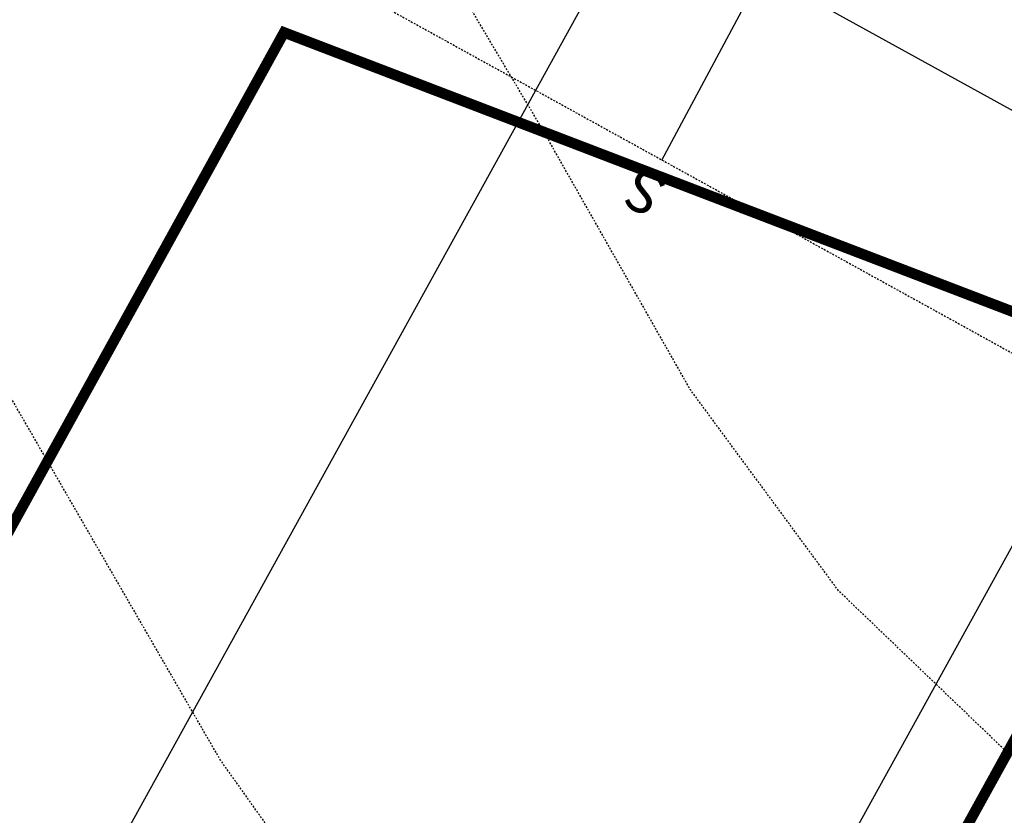
# Model space of a CAD drawing. Extents: x 2212305 to 2214497, y 13721478 to 13724632.
# Drawn here: x 2213383 to 2213453, y 13722584 to 13722641 of the extents above; entities that cross this region are included whole.
import ezdxf
from ezdxf.enums import TextEntityAlignment as Align

# ---------------------------------------------------------------- set-up
doc = ezdxf.new("R2010")
doc.units = 0
doc.header["$MEASUREMENT"] = 0
doc.linetypes.add('HIDDEN2', pattern=[0.1875, 0.125, -0.0625])
for name, color, linetype in [('CE-TOPO-MAJR', 14, 'HIDDEN2'), ('CE-TOPO-MINR', 13, 'HIDDEN2'), ('CP-CONC-SWLK-U4', 1, 'Continuous'), ('CP-ESMT-UTIL-U4', 2, 'HIDDEN2'), ('CP-ROAD-RWAY-U4', 3, 'Continuous'), ('CP-SSWR-SRVC-U4', 3, 'Continuous'), ('CP-SUBD-LOTS-U4', 2, 'Continuous'), ('CP-TOPO-MAJR', 14, 'Continuous'), ('CP-WATR-STRUC-U4', 4, 'Continuous')]:
    doc.layers.add(name, color=color, linetype=linetype)

# ---------------------------------------------------------------- blocks, each defined once
blk = doc.blocks.new('*U5')
blk.add_hatch(color=256).paths.add_polyline_path([(4, 0, 1), (-4, 0, 1)])
blk.add_circle((0, 0), 4)
blk = doc.blocks.new('*U7')
h = blk.add_hatch(color=256)
h.paths.add_polyline_path([(17.30000000000001, 23.5909661173169), (8.800000000000011, 18.5909661173169), (8.800000000000011, 28.5909661173169)])
h.paths.add_polyline_path([(19, 21.89096611731688), (24, 13.39096611731688), (14, 13.39096611731688)])
h.paths.add_polyline_path([(29.19999999999999, 18.5909661173169), (20.69999999999999, 23.5909661173169), (29.19999999999999, 28.5909661173169)])
blk.add_hatch(color=256).paths.add_polyline_path([(20.69999999999999, 23.5909661173169), (21.45973160086993, 23.1440651756287, -0.3124462361032693), (19.4469009416882, 21.13123451644694), (19, 21.89096611731688), (18.5530990583118, 21.13123451644694, -0.3124462361032693), (16.54026839913007, 23.1440651756287), (17.30000000000001, 23.5909661173169), (16.54026839913007, 24.03786705900509, -0.834684181634156), (21.45973160086993, 24.03786705900509)])
for p, q in [((8.800000000000011, 28.5909661173169), (8.800000000000011, 18.5909661173169)), ((6, 19.5909661173169), (6, 27.5909661173169)), ((0, 23.5909661173169), (19, 23.5909661173169)), ((0, 23.5909661173169), (0, 17.5909661173169)), ((6, 23.5909661173169), (0, 23.5909661173169)), ((14, 13.39096611731688), (18.55309905831181, 21.13123451644695)), ((19.4469009416882, 21.13123451644695), (24, 13.39096611731688)), ((4, 17.5909661173169), (-4, 17.5909661173169)), ((0, 14), (0, 17.5909661173169)), ((14, 13.39096611731688), (24, 13.39096611731688)), ((0, 0), (0, 6.000000000000002))]:
    blk.add_line(p, q)
for points in [[(21.45973160086994, 24.0378670590051), (29.19999999999999, 28.5909661173169), (29.19999999999999, 18.5909661173169), (21.45973160086994, 23.14406517562869)], [(8.800000000000011, 18.5909661173169), (16.54026839913006, 23.14406517562869)]]:
    blk.add_lwpolyline(points)
for centre, radius in [((19, 23.5909661173169), 2.5), ((0, 10), 4)]:
    blk.add_circle(centre, radius)
at = {"xscale": -1, "rotation": 180}
blk.add_blockref('*U5', (0, 10), dxfattribs=at)
blk = doc.blocks.new('*U101')
for p, q in [((1.232595164407831e-32, 0.0799999999999983), (2.773398050269099e-32, 0.8509688961329593)), ((-0.0799999999999983, -1.140150527077244e-31), (-5.869111008262768e-18, 0.0799999999999983))]:
    blk.add_line(p, q)
at = {"const_width": 0.01987537564079901}
blk.add_lwpolyline([(-0.01003756407878481, 0.5210478658278938, 1), (0.01003756407878481, 0.5210478658278938, 1)], format="xyb", close=True, dxfattribs=at)
blk.add_text('S', height=0.06).set_placement((-2.775557561562891e-17, 0.8715387191810372), align=Align.CENTER)

msp = doc.modelspace()

# ---------------------------------------------------------------- hatches: boundary and pattern name
at = {"layer": 'CP-CONC-SWLK-U4'}
h = msp.add_hatch(dxfattribs=at)
h.set_pattern_fill('AR-CONC', color=256)
h.set_pattern_definition([(49.99999999999999, (0, 0), (7.172601826007535, -0.6275213498259511), [0.75, -8.25]), (355, (0, 0), (-1.38751333613, 7.521921337000118), [0.6, -6.6]), (100.45144446, (0.59771681, -0.05229344), (5.78508846727112, 6.894399909686294), [0.6374019199999998, -7.011421119999999]), (46.18420000000001, (0, 2), (10.67241330671572, -1.655192807930765), [1.125, -12.375]), (96.63563549, (0.88936745, 1.86206693), (9.346619456742284, 9.741186007745505), [0.95610342, -10.5171376]), (351.1841639899999, (0, 2), (9.346619450547731, 9.741186002699902), [0.9, -9.90000001]), (21, (1, 1.5), (5.969070521184617, -4.026188906653388), [0.75, -8.25]), (326.0000000000001, (1, 1.5), (2.433153319215817, 7.25150045046853), [0.6, -6.6]), (71.45144474, (1.49742254, 1.16448426), (8.402223767299711, 3.225311528063538), [0.6374019000000001, -7.01142112]), (37.50000000000001, (0, 0), (0.1215985531729067, 3.328938538313115), [0, -6.52, 0, -6.7, 0, -6.625]), (7.499999999999999, (0, 0), (2.630695374421486, 3.944117118823602), [0, -3.82, 0, -6.37, 0, -2.525]), (327.5, (-2.23, 0), (5.33822436172409, -0.2255487173437976), [0, -2.5, 0, -7.8, 0, -10.35]), (317.5, (-3.23, 0), (5.831861693423862, 1.001049823323177), [0, -3.25, 0, -5.18, 0, -7.35])])
edge = h.paths.add_edge_path()
edge.add_arc((2213396.336036652, 13722431.65400552), 23.25000000291421, 270.2551372625343, 331.121904497065, ccw=False)
edge.add_arc((2213396.674462409, 13722355.65475902), 52.75000000126182, 90.25513725692512, 242.1796136044759)
edge.add_line((2213372.055966022, 13722309.00186913), (2213372.66725533, 13722307.56404778))
edge.add_arc((2213396.674462108, 13722355.65475833), 53.74999924556678, 243.4713207782005, 248.8088777043994)
edge.add_line((2213377.244906647, 13722305.5393436), (2213378.729009561, 13722306.05109764))
edge.add_arc((2213396.674462409, 13722355.65475902), 52.75000000126182, 250.1110526013621, 382.9209816549724)
edge.add_arc((2213466.673718784, 13722385.25381487), 23.25000000070466, 151.1219044886119, 202.9209816560765, ccw=False)
edge.add_line((2213446.314874314, 13722396.48234781), (2213540.626383663, 13722567.48183292))
edge.add_line((2213540.626383663, 13722567.48183292), (2213537.767596056, 13722570.5809366))
edge.add_line((2213537.767596056, 13722570.5809366), (2213442.812277416, 13722398.41413842))
edge.add_arc((2213466.673718784, 13722385.25381487), 27.25000000116683, 151.1219044841655, 202.9209816515833)
edge.add_arc((2213396.674462409, 13722355.65475903), 48.74999999863525, -269.7448627457968, 22.920981648901716, ccw=False)
edge.add_arc((2213396.336036658, 13722431.65400551), 27.24999999404029, 270.2551372529778, 331.1219045116006)
edge.add_line((2213420.197478026, 13722418.49368198), (2213511.935943909, 13722584.82789237))
edge.add_line((2213511.935943909, 13722584.82789237), (2213509.915738081, 13722599.22912706))
edge.add_line((2213509.915738081, 13722599.22912706), (2213510.327293215, 13722599.00214166))
edge.add_line((2213510.327293215, 13722599.00214166), (2213512.742031463, 13722603.38038779))
edge.add_line((2213512.742031463, 13722603.38038779), (2213512.425756162, 13722603.55482341))
edge.add_line((2213512.425756162, 13722603.55482341), (2213512.600191785, 13722603.87109871))
edge.add_line((2213512.600191785, 13722603.87109871), (2213508.221945665, 13722606.28583698))
edge.add_line((2213508.221945665, 13722606.28583698), (2213507.994960268, 13722605.87428185))
edge.add_line((2213507.994960268, 13722605.87428185), (2213502.020229253, 13722619.13246353))
edge.add_line((2213502.020229253, 13722619.13246353), (2213330.243704577, 13722713.85891399))
edge.add_line((2213330.243704577, 13722713.85891399), (2213329.287680192, 13722712.11734112))
edge.add_line((2213329.287680192, 13722712.11734112), (2213324.906132294, 13722714.52256779))
edge.add_line((2213324.906132294, 13722714.52256779), (2213325.872671054, 13722716.28329451))
edge.add_arc((2213312.711063697, 13722692.42256129), 27.24999996720749, 61.11882169553305, 101.372312682022)
edge.add_arc((2213299.30257782, 13722759.08748836), 40.75000000070519, 110.8714963072456, 281.372312663829, ccw=False)
edge.add_arc((2213275.075999926, 13722822.62545282), 27.25000002474996, 290.8714963234605, 331.1219044668944)
edge.add_line((2213298.93744131, 13722809.46512925), (2213445.076306604, 13723074.43460002))
edge.add_line((2213445.076306604, 13723074.43460002), (2213443.090258344, 13723088.65127333))
edge.add_line((2213443.090258344, 13723088.65127333), (2213445.749515038, 13723093.47286433))
edge.add_line((2213445.749515038, 13723093.47286433), (2213441.371268916, 13723095.8876026))
edge.add_line((2213441.371268916, 13723095.8876026), (2213441.144283519, 13723095.47604746))
edge.add_line((2213441.144283519, 13723095.47604746), (2213435.160591927, 13723108.73917118))
edge.add_line((2213435.160591927, 13723108.73917118), (2213432.062309145, 13723105.87993083))
edge.add_line((2213432.062309145, 13723105.87993083), (2213437.497478024, 13723093.83263343))
edge.add_line((2213437.497478024, 13723093.83263343), (2213437.755861087, 13723093.25991479))
edge.add_arc((2213423.171413783, 13723086.68010476), 16.00000009763343, 7.952668410580827, 24.282635578330485, ccw=False)
edge.add_line((2213439.01753709, 13723088.89378479), (2213439.129043827, 13723088.09559398))
edge.add_line((2213439.129043827, 13723088.09559398), (2213440.930512439, 13723075.20018725))
edge.add_line((2213440.930512439, 13723075.20018725), (2213295.434844412, 13722811.39691986))
edge.add_arc((2213275.075999946, 13722822.6254528), 23.24999999639011, 290.87149630340093, 331.1219044881977, ccw=False)
edge.add_arc((2213299.302577823, 13722759.08748836), 44.75000000171973, 110.8714963106645, 249.9337116578168)
edge.add_line((2213283.948535483, 13722717.0539793), (2213284.548399545, 13722715.78186837))
edge.add_arc((2213299.302577693, 13722759.08748791), 45.74999952509626, 251.1860783910781, 257.4479122826295)
edge.add_line((2213289.359864015, 13722714.43096653), (2213290.534201563, 13722715.20493969))
edge.add_arc((2213299.302577818, 13722759.08748832), 44.7499999583232, 258.7002790093417, 281.3723126739188)
edge.add_arc((2213312.71106369, 13722692.42256126), 23.24999999234173, 61.121904516540496, 101.37231266375261, ccw=False)
edge.add_line((2213323.939596611, 13722712.78140573), (2213323.947838203, 13722712.77686024))
edge.add_line((2213323.947838203, 13722712.77686024), (2213328.324610876, 13722710.36293463))
edge.add_line((2213328.324610876, 13722710.36293463), (2213328.329388734, 13722710.37163837))
edge.add_line((2213328.329388734, 13722710.37163837), (2213498.921125575, 13722616.27367592))
edge.add_line((2213498.921125575, 13722616.27367592), (2213504.348154773, 13722604.23086781))
edge.add_line((2213504.348154773, 13722604.23086781), (2213504.608767718, 13722603.65255662))
edge.add_arc((2213490.021545831, 13722597.0789005), 15.99999991111529, 7.985346654405419, 24.258462232091574, ccw=False)
edge.add_line((2213505.866403819, 13722599.30161787), (2213505.954523561, 13722598.67344771))
edge.add_line((2213505.954523561, 13722598.67344771), (2213507.789537719, 13722585.59236992))
edge.add_line((2213507.789537719, 13722585.59236992), (2213416.694881126, 13722420.42547259))
edge = h.paths.add_edge_path()
edge.add_line((2213295.790245445, 13723781.11367445), (2213435.183983824, 13723706.40120922))
edge.add_line((2213435.183983824, 13723706.40120922), (2213435.184761062, 13723706.40557669))
edge.add_line((2213435.184761062, 13723706.40557669), (2213449.588253075, 13723708.5837131))
edge.add_line((2213449.588253075, 13723708.5837131), (2213449.366223007, 13723708.1694636))
edge.add_line((2213449.366223007, 13723708.1694636), (2213453.773132582, 13723705.80744159))
edge.add_line((2213453.773132582, 13723705.80744159), (2213453.943760092, 13723706.12578748))
edge.add_line((2213453.943760092, 13723706.12578748), (2213454.26210598, 13723705.95515998))
edge.add_line((2213454.26210598, 13723705.95515998), (2213456.624128008, 13723710.36206954))
edge.add_line((2213456.624128008, 13723710.36206954), (2213456.209878511, 13723710.58409961))
edge.add_line((2213456.209878511, 13723710.58409961), (2213469.395404017, 13723716.71750888))
edge.add_line((2213469.395404017, 13723716.71750888), (2213469.392497424, 13723716.72057565))
edge.add_line((2213469.392497424, 13723716.72057565), (2213511.906269272, 13723796.04005161))
edge.add_line((2213511.906269272, 13723796.04005161), (2213508.380741611, 13723797.92966922))
edge.add_line((2213508.380741611, 13723797.92966922), (2213466.493569025, 13723719.77926208))
edge.add_line((2213466.493569025, 13723719.77926208), (2213454.522818311, 13723714.21092024))
edge.add_line((2213454.522818311, 13723714.21092024), (2213453.947814089, 13723713.94344996))
edge.add_arc((2213447.199573302, 13723728.45073245), 15.99999997432888, 278.67679592219497, 294.94607271190233, ccw=False)
edge.add_line((2213449.61334098, 13723712.63385145), (2213448.985076079, 13723712.53797378))
edge.add_line((2213448.985076079, 13723712.53797378), (2213435.921299686, 13723710.5443493))
edge.add_line((2213435.921299686, 13723710.5443493), (2213297.679863056, 13723784.63920211))
edge.add_arc((2213308.663265427, 13723805.13133166), 23.250000022245, 194.9830661096386, 241.8095149599322, ccw=False)
edge.add_arc((2213235.247092227, 13723785.4827817), 52.7499999972058, 14.98306607927059, 197.0949752284114)
edge.add_line((2213184.82765063, 13723769.97657621), (2213184.174662502, 13723768.72959053))
edge.add_arc((2213235.247093184, 13723785.48278224), 53.75000100533942, 198.1609433752069, 203.4907832283243)
edge.add_line((2213185.951666163, 13723764.05794891), (2213187.268325813, 13723763.56017982))
edge.add_arc((2213235.247092228, 13723785.48278171), 52.75000000289738, 204.5567510209299, 306.9084525905185)
edge.add_arc((2213280.887994875, 13723724.71348022), 23.24999998852405, 61.80951494112912, 126.90845260879601, ccw=False)
edge.add_line((2213291.871397237, 13723745.20560973), (2213417.555896828, 13723677.8410429))
edge.add_line((2213417.555896828, 13723677.8410429), (2213423.46753519, 13723664.92897825))
edge.add_line((2213423.46753519, 13723664.92897825), (2213423.467468966, 13723664.92894745))
edge.add_line((2213423.467468966, 13723664.92894745), (2213423.798409248, 13723664.20610547))
edge.add_arc((2213409.250611643, 13723657.54565632), 15.99999993817412, 6.051674852711017, 24.599828672002616, ccw=False)
edge.add_line((2213425.161447055, 13723659.23246233), (2213425.163690581, 13723659.21130021))
edge.add_line((2213425.163690581, 13723659.21130021), (2213425.167832455, 13723659.21193201))
edge.add_line((2213425.167832455, 13723659.21193201), (2213426.483243129, 13723646.76459138))
edge.add_line((2213426.483243129, 13723646.76459138), (2213389.566874053, 13723582.51256683))
edge.add_arc((2213492.531761331, 13723523.35350055), 118.7500026705852, 150.1202316645975, 151.1219044764178)
edge.add_line((2213388.548413595, 13723580.70353567), (2213232.953453194, 13723298.58888924))
edge.add_arc((2213212.594608712, 13723309.81742219), 23.25000001834986, 290.871497282507, 331.1219044708661, ccw=False)
edge.add_line((2213220.877961083, 13723288.09304477), (2213219.59127349, 13723288.66097056))
edge.add_arc((2213236.821186556, 13723246.27945851), 45.74999964874216, 112.1238633751818, 118.3856972496639)
edge.add_line((2213215.071425929, 13723286.52881106), (2213214.691443445, 13723285.17466269))
edge.add_arc((2213236.821186604, 13723246.27945774), 44.75000000132057, 119.6380640356898, 281.3723126677791)
edge.add_arc((2213250.229672482, 13723179.6145306), 23.2500000291387, 61.121904436007185, 101.3723126490255, ccw=False)
edge.add_line((2213261.458205449, 13723199.97337509), (2213261.466467732, 13723199.96881818))
edge.add_line((2213261.466467732, 13723199.96881818), (2213265.843240404, 13723197.55489257))
edge.add_line((2213265.843240404, 13723197.55489257), (2213432.062309145, 13723105.87993083))
edge.add_line((2213432.062309145, 13723105.87993083), (2213435.142194817, 13723108.74931776))
edge.add_line((2213435.142194817, 13723108.74931776), (2213271.542554223, 13723198.97958379))
edge.add_line((2213271.542554223, 13723198.97958379), (2213267.768073274, 13723201.06132687))
edge.add_line((2213267.768073274, 13723201.06132687), (2213266.812048888, 13723199.319754))
edge.add_line((2213266.812048888, 13723199.319754), (2213262.43050099, 13723201.72498067))
edge.add_line((2213262.43050099, 13723201.72498067), (2213263.391300582, 13723203.47525245))
edge.add_arc((2213250.229672474, 13723179.61453061), 27.25000001885949, 61.11877189050426, 101.3723126471484)
edge.add_arc((2213236.821186603, 13723246.27945774), 40.74999999705304, 110.8714963082096, 281.37231266486185, ccw=False)
edge.add_arc((2213212.59460875, 13723309.81742215), 27.24999996473366, 290.8714962783167, 331.1219045091265)
edge.add_line((2213236.456050092, 13723296.65709863), (2213392.051010503, 13723578.77174508))
edge.add_arc((2213492.531753131, 13723523.35350513), 114.7499932791907, 150.1202315975878, 151.1219044899579, ccw=False)
edge.add_line((2213393.035164925, 13723580.51984044), (2213430.59769225, 13723645.8964874))
edge.add_line((2213430.59769225, 13723645.8964874), (2213429.12209313, 13723659.81510901))
edge.add_line((2213429.12209313, 13723659.81510901), (2213431.723295469, 13723664.66826595))
edge.add_line((2213431.723295469, 13723664.66826595), (2213427.316385888, 13723667.03028796))
edge.add_line((2213427.316385888, 13723667.03028796), (2213427.09435582, 13723666.61603845))
edge.add_line((2213427.09435582, 13723666.61603845), (2213420.632317354, 13723680.73046615))
edge.add_line((2213420.632317354, 13723680.73046615), (2213293.761014847, 13723748.73113739))
edge.add_arc((2213280.887994878, 13723724.7134802), 27.25000000087948, 61.80951496507037, 126.908452592487)
edge.add_arc((2213235.247092227, 13723785.48278171), 48.75000000113921, 14.983066075793715, 306.9084525963755, ccw=False)
edge.add_arc((2213308.663265417, 13723805.13133164), 27.25000000211845, 194.9830660761134, 241.8095149598926)

# ---------------------------------------------------------------- linework, layer by layer
at = {"layer": 'CE-TOPO-MAJR', "elevation": 615, "flags": 128}
msp.add_lwpolyline([(2214496.888186044, 13722283.22002915), (2214437.263158333, 13722292.30827777), (2214438.969727098, 13722308.62764706), (2214436.605314175, 13722312.50417855), (2214431.159356683, 13722314.62230871), (2214427.166424838, 13722312.83369354), (2214425.896840874, 13722314.14021841), (2214395.422026178, 13722286.35795811), (2214395.22525, 13722285.226875), (2214393.730608696, 13722283.57), (2214392.904211594, 13722284.41365217), (2214336.773634783, 13722263.33836956), (2214316.231387417, 13722253.81811258), (2214282.436718563, 13722237.63914457), (2214246.909716108, 13722228.86807017), (2214228.593550441, 13722222.61113924), (2214204.067527451, 13722219.42186274), (2214190.22675537, 13722216.55858395), (2214176.900162393, 13722211.80002849), (2214137.957137812, 13722198.56299742), (2214108.023965971, 13722185.36445664), (2214093.520735873, 13722178.3305519), (2214083.972798392, 13722172.60996651), (2214059.957171717, 13722160.76848485), (2214028.604277664, 13722146.72236252), (2214024.943073134, 13722145.52167164), (2213992.537486074, 13722146.44801892), (2213975.784930693, 13722148.59371287), (2213938.52647467, 13722154.15063876), (2213921.802947874, 13722157.00738683), (2213882.591513816, 13722175.8804705), (2213877.771146739, 13722177.74983695), (2213843.046415094, 13722201.51169811), (2213835.026611842, 13722206.29065789), (2213805.856908678, 13722227.94876347), (2213794.794895349, 13722235.54046512), (2213775.346463366, 13722255.12754455), (2213757.497129878, 13722272.61749663), (2213743.238762086, 13722281.84208651), (2213715.966205608, 13722299.86520249), (2213688.240132565, 13722333.45893372), (2213679.594946729, 13722344.10614295), (2213655.080206603, 13722368.4786262), (2213645.747427464, 13722379.62759859), (2213583.125788235, 13722437.57973529), (2213569.063382941, 13722449.05476066), (2213556.627831809, 13722449.4402011), (2213515.639164865, 13722458.75586486), (2213502.997622407, 13722471.90655602), (2213472.62079216, 13722486.13642662), (2213440.253594202, 13722521.41913043), (2213438.432532494, 13722524.02398323), (2213437.382981793, 13722524.68979096), (2213436.306126984, 13722526.81587302), (2213407.696565934, 13722574.07386447), (2213397.528259513, 13722588.36519027), (2213379.340916741, 13722619.81523724), (2213378.506472072, 13722621.08652252), (2213358.939209955, 13722651.29306956), (2213345.284896357, 13722663.63793522), (2213334.138220618, 13722680.77519588), (2213321.724759466, 13722703.64175946), (2213315.241200237, 13722713.44492891), (2213283.139579881, 13722733.1732781), (2213278.175521659, 13722738.9801106), (2213276.95629095, 13722748.30378459), (2213269.992504496, 13722754.59948052), (2213255.768232877, 13722764.11726027), (2213251.596207843, 13722764.93533333), (2213242.161779578, 13722773.06452188), (2213238.407871369, 13722775.17456432), (2213237.492121951, 13722778.05861789), (2213221.559750692, 13722778.68041551), (2213219.494918033, 13722778.56586885), (2213218.802297641, 13722778.8960617), (2213218.035818182, 13722780.22407792), (2213217.533340824, 13722778.85426966), (2213199.327867924, 13722783.27625786), (2213186.583105446, 13722801.39891078), (2213173.200376238, 13722817.03506474), (2213154.253165568, 13722831.13728205), (2213132.185096479, 13722869.20606258), (2213127.875491661, 13722876.87981023), (2213128.222345877, 13722879.55675627), (2213124.636624127, 13722886.15343968), (2213079.942089686, 13722898.03766816), (2213078.271311741, 13722897.93376518), (2213077.68825, 13722899.89203125), (2213082.99825, 13722923.22963414), (2213071.676884758, 13722930.93991078), (2213069.202610205, 13722956.48784337), (2213068.024448516, 13722958.46051919), (2213067.13493639, 13722960.03984467), (2213065.138057631, 13722984.40086447), (2213063.604681818, 13722983.86227272), (2213066.766073306, 13723008.20664013), (2213071.957407751, 13723017.21176917), (2213082.571186342, 13723022.31095289), (2213084.006234323, 13723021.9719604), (2213092.613095433, 13723030.23673781), (2213105.405199764, 13723044.83601414), (2213108.823089277, 13723053.70778082), (2213115.668420939, 13723075.62822749), (2213119.298988007, 13723082.82451076), (2213119.505351962, 13723095.72847562), (2213117.277009852, 13723096.12953941), (2213117.969418891, 13723097.69935524), (2213116.693323008, 13723099.52058407), (2213111.168546831, 13723095.99083118), (2213110.517801158, 13723096.29848938), (2213107.106723577, 13723098.79702032), (2213105.447181818, 13723098.18245454), (2213105.388470347, 13723098.09617791), (2213105.283036781, 13723098.10391264), (2213105.277749549, 13723098.05217838), (2213105.415657657, 13723097.93565766), (2213109.409361777, 13723090.84064173), (2213106.040944039, 13723085.056691), (2213103.14682145, 13723077.36423099), (2213095.013173483, 13723050.45017207), (2213087.835687476, 13723054.84982152), (2213061.769457317, 13723030.83130183), (2213054.970752274, 13723026.76893147), (2213048.192602265, 13723016.6589034), (2213038.548189062, 13723001.57033906), (2213031.31718023, 13722981.15421087), (2213022.280069449, 13722958.69508155), (2213019.830480703, 13722954.35914788), (2213030.711056286, 13722927.97953436), (2213030.996018826, 13722915.31428128), (2213028.191123841, 13722899.64163184), (2213029.780837838, 13722893.73171315), (2213028.425283144, 13722889.75470886), (2213042.542604667, 13722861.99997362), (2213043.860818103, 13722857.55215678), (2213044.056893023, 13722854.9763814), (2213053.955209449, 13722822.98156063), (2213053.759559503, 13722822.53260213), (2213040.718479635, 13722790.47377317), (2213008.215417101, 13722768.79228154), (2213007.853124138, 13722766.15386207), (2212999.902343891, 13722765.34226244), (2212959.113432314, 13722783.5869869), (2212950.127603809, 13722782.82407619), (2212922.705582979, 13722784.00442553), (2212898.86125, 13722785.8325), (2212890.244768212, 13722784.09837748), (2212879.579031168, 13722782.42509091), (2212852.009123752, 13722779.49123752), (2212825.487056497, 13722763.89694915), (2212811.974029703, 13722759.14930693), (2212796.978628959, 13722747.72705882), (2212775.722274648, 13722723.12010563), (2212761.50917647, 13722698.92117647), (2212743.055180212, 13722685.5740636), (2212738.290476868, 13722676.63992882), (2212728.637170172, 13722681.47797323), (2212697.787308219, 13722674.20665362), (2212675.947292437, 13722662.53258824), (2212687.482875458, 13722641.47895604), (2212697.721290322, 13722635.62882188), (2212729.248846416, 13722615.79491467), (2212739.295033852, 13722601.35426349), (2212764.921309236, 13722555.05987952), (2212768.295552238, 13722547.59716418), (2212778.388879377, 13722525.68649805), (2212792.863697702, 13722495.23386941), (2212803.475331325, 13722479.2263253), (2212823.85880137, 13722458.55537935), (2212827.826601208, 13722446.05776435), (2212838.49123949, 13722424.2715414), (2212864.238846153, 13722413.89771383), (2212887.557027413, 13722402.8619189), (2212908.222528498, 13722387.69489637), (2212939.72351888, 13722347.07846528), (2212940.053132922, 13722346.80135563), (2212941.092037037, 13722345.92318518), (2212976.964877422, 13722320.96684108), (2212983.288559732, 13722318.15540936), (2213009.097696129, 13722288.60403905), (2213014.6665427, 13722271.76493113), (2213041.923255319, 13722245.30497099), (2213050.364743506, 13722235.29970779), (2213059.789933412, 13722222.70884661), (2213086.174328992, 13722199.87159698), (2213097.40267317, 13722189.01841463), (2213122.230746744, 13722162.64738061), (2213131.775124218, 13722155.07680348), (2213156.851980132, 13722127.22072847), (2213159.350806943, 13722127.04188823), (2213160.455662857, 13722124.72897143), (2213164.224785467, 13722120.61103806), (2213183.113961587, 13722102.61332551), (2213181.341919197, 13722097.49192664), (2213182.295822408, 13722092.60181603), (2213191.432404671, 13722088.39297169), (2213195.037318308, 13722081.76794724), (2213201.853291781, 13722067.75058021), (2213209.009691919, 13722057.35), (2213251.189, 13722015.16984848), (2213257.24465625, 13722007.34), (2213261.734904762, 13721996.79578231), (2213279.389, 13721957.34), (2213294.053, 13721914.47428571), (2213295.808206897, 13721907.33), (2213301.197, 13721862.67821429), (2213301.838141026, 13721857.32), (2213301.816946281, 13721856.70004132), (2213303.587868526, 13721807.31), (2213351.206, 13721761.16177606), (2213354.690878049, 13721757.3), (2213355.651155555, 13721752.85466667), (2213353.309140187, 13721707.29), (2213353.3492, 13721705.14714286), (2213351.206, 13721697.915), (2213345.034003164, 13721663.46088607), (2213341.962630332, 13721657.29), (2213351.206, 13721623.66258621), (2213354.64857971, 13721607.28), (2213356.455458563, 13721602.03033149), (2213368.281902439, 13721557.27), (2213384.544666667, 13721523.93), (2213392.121636364, 13721507.26), (2213401.214, 13721492.87356164), (2213404.387812312, 13721477.73254967)], dxfattribs=at)
at = {"layer": 'CE-TOPO-MINR', "elevation": 616, "flags": 128}
msp.add_lwpolyline([(2214496.888186044, 13722340.8570041), (2214454.576151051, 13722344.76571702), (2214436.820762963, 13722353.01644444), (2214424.217398844, 13722353.92844268), (2214417.539682546, 13722346.59850767), (2214413.088026183, 13722342.54159926), (2214411.321254237, 13722342.03671186), (2214397.713287055, 13722343.87874296), (2214383.178949868, 13722331.18266491), (2214358.056054194, 13722323.3720129), (2214343.408756941, 13722311.57970141), (2214320.143167462, 13722289.41676789), (2214304.825017332, 13722282.21733986), (2214268.156714286, 13722265.95071429), (2214256.714395904, 13722259.66170648), (2214246.5732949, 13722257.08065041), (2214220.520286153, 13722248.18075949), (2214196.328164461, 13722245.03490233), (2214168.352085304, 13722238.85094623), (2214130.651410257, 13722226.28153846), (2214116.199349142, 13722222.34020442), (2214104.571978134, 13722218.31899417), (2214084.572860271, 13722208.6196452), (2214052.128190221, 13722189.1806296), (2214050.431919191, 13722188.34424242), (2214047.928067864, 13722187.22251497), (2214018.512670037, 13722178.6681852), (2213993.791703647, 13722179.94718085), (2213983.465400337, 13722181.54384615), (2213955.87614, 13722186.6954), (2213936.824895747, 13722189.94977366), (2213930.647525765, 13722192.92303958), (2213894.114217391, 13722207.09086956), (2213885.696100628, 13722212.85132075), (2213847.973322368, 13722235.33013158), (2213842.139381735, 13722239.66175269), (2213809.513989596, 13722262.05209302), (2213802.089110577, 13722269.52990385), (2213771.071488713, 13722300.13602144), (2213742.008, 13722319.42027027), (2213732.168225564, 13722328.40905673), (2213710.026073511, 13722355.13441064), (2213695.234865813, 13722373.35091706), (2213689.305978701, 13722379.24539936), (2213672.793482532, 13722398.97128821), (2213662.895632484, 13722409.98678981), (2213614.445646753, 13722452.49676623), (2213587.88880203, 13722485.83203046), (2213557.080060232, 13722496.18891872), (2213538.566659071, 13722502.04281856), (2213517.281118821, 13722512.16631179), (2213497.908440825, 13722530.34561346), (2213475.350653386, 13722565.19191235), (2213466.064376532, 13722576.45409807), (2213441.158434263, 13722600.32450199), (2213430.694613453, 13722614.53235874), (2213420.087707682, 13722633.19786383), (2213401.289264821, 13722664.81667984), (2213400.731807274, 13722665.67724314), (2213398.093240963, 13722668.06277108), (2213362.225453548, 13722699.29709583), (2213351.186650633, 13722714.97592405), (2213333.455062796, 13722741.78616114), (2213322.956147929, 13722748.23836686), (2213301.747287604, 13722773.04796694), (2213293.681372524, 13722780.70534185), (2213266.551497959, 13722830.56322449), (2213265.997208179, 13722831.43089219), (2213255.083213497, 13722834.33218405), (2213240.077269615, 13722846.43262482), (2213231.513931874, 13722848.96099756), (2213225.73353689, 13722850.98055618), (2213219.432936928, 13722849.75784334), (2213214.362373848, 13722845.22074602), (2213209.427161147, 13722849.38970566), (2213198.437640238, 13722851.67501279), (2213193.158066406, 13722846.98521484), (2213177.303907407, 13722858.82683127), (2213168.905968947, 13722873.78032777), (2213170.881246714, 13722889.02509558), (2213159.280757079, 13722910.36661699), (2213151.648441989, 13722918.79779005), (2213149.133701169, 13722925.55692821), (2213131.024592801, 13722952.52150731), (2213117.304703252, 13722976.20896341), (2213111.780904123, 13722978.70601534), (2213081.998594685, 13723010.126701), (2213081.844834072, 13723012.00251108), (2213077.390742424, 13723010.4380303), (2213077.742008145, 13723013.14296001), (2213078.318823083, 13723014.14352991), (2213079.498131816, 13723014.71010587), (2213082.811514852, 13723013.92740594), (2213102.683900975, 13723033.00995485), (2213104.680980554, 13723035.28916677), (2213114.774435522, 13723061.48860274), (2213117.354763033, 13723069.75145024), (2213126.055954497, 13723086.99840846), (2213126.191980441, 13723095.50412839), (2213122.991857801, 13723099.73061946), (2213128.422994409, 13723104.79459816), (2213139.1797224, 13723116.06676637), (2213139.251901409, 13723116.16672535), (2213137.336744681, 13723115.52263829), (2213128.440397163, 13723112.22341844), (2213125.099627538, 13723112.07598941), (2213118.448672906, 13723104.96429329), (2213113.896225394, 13723099.09435913), (2213111.714256309, 13723097.70030959), (2213109.265870656, 13723098.85785232), (2213107.182582278, 13723100.38381013), (2213106.950094606, 13723103.11511494), (2213106.367039151, 13723105.48881811), (2213105.330436825, 13723104.61259784), (2213104.041380442, 13723102.82315417), (2213101.981876976, 13723102.80366873), (2213097.725858164, 13723105.83600953), (2213097.419450625, 13723105.06553686), (2213096.900273049, 13723101.82656856), (2213102.230646396, 13723095.54893468), (2213105.081631323, 13723093.14009286), (2213106.282535359, 13723091.00662653), (2213105.269654501, 13723089.26739659), (2213097.744935769, 13723069.26700059), (2213097.19864598, 13723067.45933991), (2213096.716576024, 13723067.75483876), (2213053.713224255, 13723028.12974356), (2213051.72605852, 13723026.94236992), (2213049.744900733, 13723023.9873511), (2213034.031001563, 13722999.40315156), (2213031.288514663, 13722991.65997694), (2213015.90511822, 13722953.42898712), (2213015.606178066, 13722952.89984333), (2213016.934009503, 13722949.68055775), (2213017.269903226, 13722934.75165161), (2212987.335150685, 13722947.06369178), (2212986.137083514, 13722947.12491323), (2212985.83180726, 13722947.17900605), (2212985.537229765, 13722946.97693211), (2212985.600486258, 13722946.21067653), (2212998.009679292, 13722899.10414646), (2213012.311196172, 13722884.28470813), (2213015.671442764, 13722877.01121382), (2213003.448976303, 13722872.44094787), (2212974.108974874, 13722867.40620603), (2212943.344257732, 13722854.88896907), (2212937.726989293, 13722853.7324197), (2212934.86784, 13722854.3096), (2212921.522015209, 13722853.83247148), (2212876.598454405, 13722854.87953632), (2212849.922692307, 13722852.79105769), (2212816.49768046, 13722845.8434023), (2212797.648049746, 13722839.62383756), (2212782.415028986, 13722834.56289855), (2212738.258494846, 13722808.38223368), (2212734.733017032, 13722806.23170316), (2212729.908687023, 13722806.09488549), (2212701.46297807, 13722791.04381579), (2212697.209737089, 13722767.18884194), (2212679.584078554, 13722746.44170823), (2212657.850752981, 13722726.92807496), (2212645.834301775, 13722721.2247929), (2212629.280101124, 13722711.31022472), (2212616.282774256, 13722703.39621518), (2212598.187877907, 13722703.68482558), (2212601.335516408, 13722687.53668394), (2212616.694374502, 13722687.34006374), (2212635.253112911, 13722659.21231051), (2212646.098583892, 13722632.41650048), (2212649.733180708, 13722625.78298535), (2212684.882580644, 13722605.69894811), (2212685.348505119, 13722605.40583618), (2212686.332419354, 13722603.99153226), (2212708.093589221, 13722570.84702112), (2212716.842995068, 13722556.49373613), (2212735.6909349, 13722513.95113924), (2212739.062795811, 13722508.57874345), (2212740.468589017, 13722505.43531444), (2212745.900851227, 13722499.63544478), (2212775.42161, 13722461.1686), (2212787.043732876, 13722449.38256586), (2212794.022142541, 13722427.40225414), (2212802.676481373, 13722413.76280497), (2212808.195041715, 13722410.29883352), (2212849.523351304, 13722391.70862609), (2212850.516397981, 13722390.89429862), (2212889.488022499, 13722363.79263763), (2212895.319110795, 13722360.30741477), (2212902.943436975, 13722350.18420168), (2212926.772255853, 13722322.77434782), (2212943.215361919, 13722311.33505814), (2212973.583463659, 13722297.83377193), (2212987.281320657, 13722282.14977389), (2212995.192443762, 13722258.22807771), (2213003.282690322, 13722249.2336129), (2213025.066243667, 13722233.89268999), (2213041.213717932, 13722223.49964901), (2213075.88827027, 13722193.52432432), (2213077.875998618, 13722191.56131306), (2213086.631840948, 13722183.3366159), (2213107.829014634, 13722162.84768292), (2213115.593120116, 13722154.60107091), (2213118.577787986, 13722152.23363957), (2213128.391725257, 13722141.33204275), (2213133.268255739, 13722135.16910693), (2213139.208563287, 13722129.14285849), (2213139.969337497, 13722128.01882206), (2213145.766260862, 13722120.3626607), (2213151.580954991, 13722112.82151628), (2213154.979165858, 13722108.43575837), (2213159.142784863, 13722105.64813543), (2213167.152834677, 13722091.68049109), (2213169.745894017, 13722078.38737408), (2213175.198370529, 13722075.87564439), (2213185.27883871, 13722057.35), (2213194.251180723, 13722050.42090361), (2213201.18, 13722042.66621277), (2213236.505506383, 13722007.34), (2213251.189, 13721978.34840336), (2213260.589, 13721957.34), (2213265.477, 13721943.05142857), (2213274.253034483, 13721907.33), (2213277.418686274, 13721881.09926471), (2213280.467188034, 13721857.32), (2213281.638315556, 13721826.86946667), (2213285.646809187, 13721807.31), (2213301.197, 13721778.35684211), (2213323.423222222, 13721757.3), (2213321.845877419, 13721736.65070968), (2213334.225332089, 13721707.29), (2213329.208370253, 13721679.28367089), (2213318.261682464, 13721657.29), (2213324.730647059, 13721633.75588235), (2213337.042611888, 13721607.28), (2213347.585438914, 13721560.89063348), (2213347.858117155, 13721557.27), (2213351.206, 13721549.64942857), (2213370.473151515, 13721507.26), (2213389.134776372, 13721477.73254967)], dxfattribs=at)
at = {"layer": 'CP-ESMT-UTIL-U4'}
msp.add_line((2213311.677865709, 13722695.27642154), (2213489.82580102, 13722597.02232062), dxfattribs=at)
at = {"layer": 'CP-ROAD-RWAY-U4'}
msp.add_line((2213497.070015795, 13722610.157059), (2213318.922080499, 13722708.4111599), dxfattribs=at)
at = {"layer": 'CP-SUBD-LOTS-U4'}
for p, q in [((2213427.018077858, 13722648.79287123), (2213369.064359481, 13722543.7149643)), ((2213466.42229296, 13722627.06022684), (2213408.468574583, 13722521.98231991))]:
    msp.add_line(p, q, dxfattribs=at)
at = {"layer": 'CP-TOPO-MAJR', "const_width": 0.75, "elevation": 620, "flags": 128}
msp.add_lwpolyline([(2213365.796725217, 13722574.06741087), (2213380.714990011, 13722564.83912863), (2213414.636952451, 13722543.85535822), (2213419.032572897, 13722541.13627349), (2213421.674322918, 13722540.97241839), (2213424.452395533, 13722541.19325519), (2213429.687662381, 13722541.37779334), (2213428.76929673, 13722544.79574513), (2213460.094280174, 13722601.59216454), (2213464.042956468, 13722603.20771319), (2213466.444882776, 13722604.19042955), (2213463.077044285, 13722616.33818848), (2213460.95693161, 13722617.15078967), (2213449.432520252, 13722621.56788998), (2213419.766867894, 13722632.93820281), (2213418.534293679, 13722633.41062641), (2213415.686622217, 13722634.50208784), (2213402.017799202, 13722639.7411027), (2213379.898751812, 13722599.63628686), (2213365.796725217, 13722574.06741087)], dxfattribs=at)

# ---------------------------------------------------------------- block references
at = {"layer": 'CP-SSWR-SRVC-U4', "xscale": 49.99999999999997, "yscale": 49.99999999999997, "zscale": 49.99999999999997, "rotation": 151.8954149660762}
msp.add_blockref('*U101', (2213448.714683552, 13722668.22323419), dxfattribs=at)
at = {"layer": 'CP-WATR-STRUC-U4', "xscale": 0.4999999999999994, "yscale": 0.4999999999999994, "zscale": 0.4999999999999994, "rotation": 151.1219045207131}
msp.add_blockref('*U7', (2213429.067002319, 13722652.5078476), dxfattribs=at)

doc.saveas('drawing.dxf')
